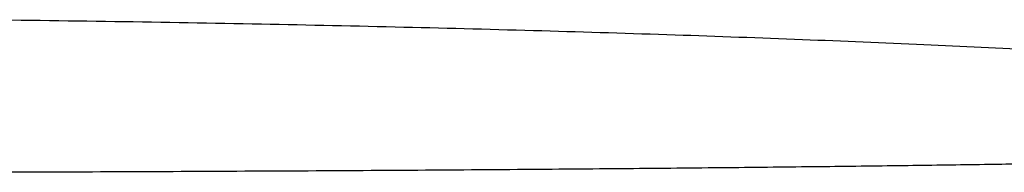
# Model space of a CAD drawing. Units: millimetres. Extents: x 2 to 786, y 3 to 549.
# Drawn here: x 551 to 552, y 174 to 174 of the extents above; entities that cross this region are included whole.
import ezdxf

# ---------------------------------------------------------------- set-up
doc = ezdxf.new("R2010")
doc.units = ezdxf.units.MM

msp = doc.modelspace()

# ---------------------------------------------------------------- linework, layer by layer
at = {"color": 7, "linetype": 'Continuous'}
for centre, radius, start, end in [((550.37812, 139.3697), 34.68926, 89.11732, 89.344915), ((550.41051, 141.46189), 32.59683, 88.880813, 89.117593), ((550.4591, 143.94051), 30.11773, 88.631696, 88.881139), ((550.52581, 146.72523), 27.33221, 88.365809, 88.632097), ((550.61158, 149.72429), 24.33192, 88.078009, 88.366315), ((550.71636, 152.83937), 21.21508, 87.761764, 88.078664), ((550.83903, 155.97079), 18.08126, 87.408547, 87.762635), ((550.97747, 159.02271), 15.0262, 87.006913, 87.409741), ((550.52342, 276.54287), 102.62656, 270.3003863, 270.3648741), ((550.60435, 263.86976), 89.95319, 270.3647303, 270.4365693), ((550.69444, 252.04654), 78.12963, 270.4365703, 270.5095964), ((550.78969, 241.34574), 67.4284, 270.5095336, 270.5874342), ((550.88669, 231.89178), 57.97394, 270.5873659, 270.6705118), ((550.98401, 223.58206), 49.66366, 270.670438, 270.759201), ((551.0803, 216.31947), 42.40043, 270.759123, 270.853854), ((551.17435, 210.01263), 36.09288, 270.853775, 270.954774), ((550.37834, 310.01548), 136.09949, 270.1375782, 270.1879925), ((550.41102, 300.10668), 126.19064, 270.1879152, 270.2419426), ((550.45904, 288.78034), 114.86419, 270.2418505, 270.3004997)]:
    msp.add_arc(centre, radius, start, end, dxfattribs=at)

doc.saveas('drawing.dxf')
